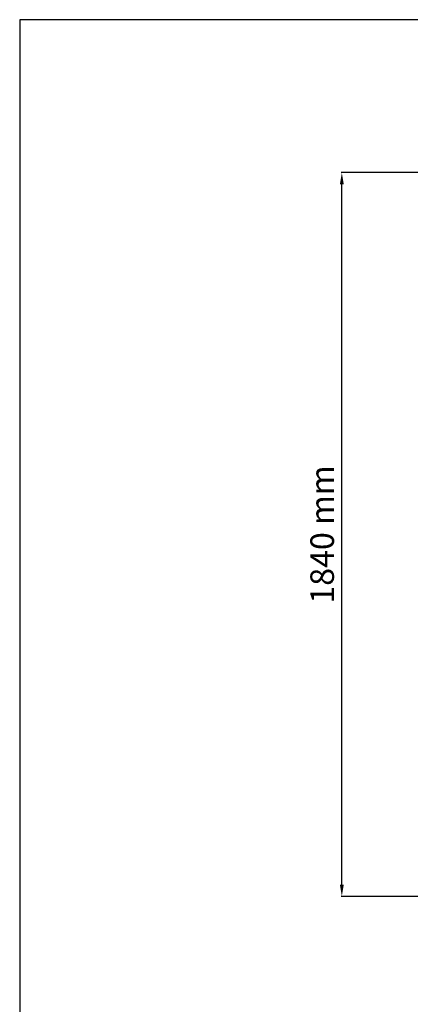
# Model space of a CAD drawing. Units: inches. Extents: x -9168 to -2848, y 87 to 4679.
# Drawn here: x -9168 to -8175, y 2176 to 4679 of the extents above; entities that cross this region are included whole.
import ezdxf

# ---------------------------------------------------------------- set-up
doc = ezdxf.new("R2010")
doc.units = ezdxf.units.IN
doc.layers.add('4', color=4, linetype='Continuous')
doc.layers.add('COTAS', color=1, linetype='Continuous')
doc.dimstyles.new('NORMAL', dxfattribs={"dimtxt": 60, "dimasz": 30, "dimexe": 2, "dimexo": 25, "dimgap": 20, "dimtad": 1, "dimdec": 0, "dimzin": 0, "dimdsep": 46, "dimtxsty": 'Standard', "dimcen": 0, "dimadec": 0, "dimazin": 0, "dimtfac": 0.4, "dimtdec": 0, "dimtmove": 1, "dimatfit": 0, "dimfxl": 0, "dimtolj": 1, "dimtzin": 0, "dimarcsym": 0})

# ---------------------------------------------------------------- blocks, each defined once
blk = doc.blocks.new('*D52')
at = {"layer": 'COTAS', "color": 0, "lineweight": -2, "ltscale": 25.4}
for p, q in [((-7801.7, 4290.4), (-8351, 4290.4)), ((-8349, 2480.4), (-8349, 4260.4)), ((-8099.6, 2450.4), (-8351, 2450.4))]:
    blk.add_line(p, q, dxfattribs=at)
at = {"layer": 'COTAS', "color": 0, "ltscale": 25.4}
for points in [[(-8354, 4260.4), (-8344, 4260.4), (-8349, 4290.4)], [(-8354, 2480.4), (-8344, 2480.4), (-8349, 2450.4)]]:
    blk.add_solid(points, dxfattribs=at)
at = {"layer": 'Defpoints', "color": 0, "ltscale": 25.4}
for p in [(-8349, 4290.4), (-7776.7, 4290.4), (-8074.6, 2450.4)]:
    blk.add_point(p, dxfattribs=at)
at = {"layer": 'COTAS', "color": 0, "ltscale": 25.4, "insert": (-8399, 3370.4), "char_height": 60, "attachment_point": 5, "rotation": 90}
blk.add_mtext('\\A1;1840 mm', dxfattribs=at)

msp = doc.modelspace()

# ---------------------------------------------------------------- linework, layer by layer
at = {"layer": '4'}
for p, q in [((-9167.95187, 4679.24345), (-9167.95187, 87.24345)), ((-2847.95187, 4679.24345), (-9167.95187, 4679.24345))]:
    msp.add_line(p, q, dxfattribs=at)

# ---------------------------------------------------------------- dimensions: what is measured, and where the dimension line sits
at = {"layer": 'COTAS', "ltscale": 25.4}
dim = msp.add_linear_dim(base=(-8349.02366, 4290.42616), p1=(-8074.62163, 2450.42616), p2=(-7776.69052, 4290.42616), angle=90, dimstyle='NORMAL', override={"dimpost": ' mm'}, dxfattribs=at)
dim.commit()
dim.dimension.update_dxf_attribs({"geometry": '*D52', "text_midpoint": (-8399.02366, 3370.42616)})

doc.saveas('drawing.dxf')
